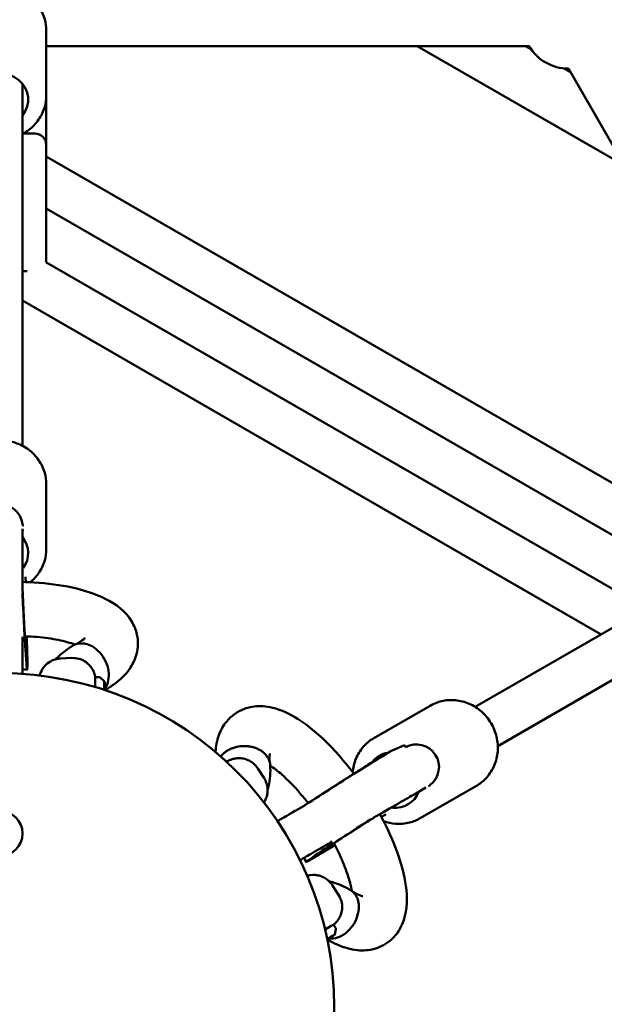
# Model space of a CAD drawing. Units: millimetres. Extents: x 2376 to 36003, y 33435 to 49052.
# Drawn here: x 30805 to 31064, y 40956 to 41392 of the extents above; entities that cross this region are included whole.
import ezdxf

# ---------------------------------------------------------------- set-up
doc = ezdxf.new("R2010")
doc.units = ezdxf.units.MM
doc.layers.add('MD_Visible', color=7, linetype='Continuous', lineweight=50)

# ---------------------------------------------------------------- blocks, each defined once
blk = doc.blocks.new('CustomObjectsInViewport8_0')
at = {"layer": 'MD_Visible'}
for p, q in [((7071.36, 4692.7), (7071.36, 4721.46)), ((7071.36, 4714.61), (7285.27, 4714.61)), ((7327.41, 4661.62), (7235.64, 4714.61)), ((7235.66, 4714.61), (7327.4, 4661.64)), ((7286.22, 4713.13), (7283.65, 4714.61)), ((7303.41, 4703.2), (7300.84, 4704.69)), ((7302.59, 4704.61), (7404.55, 4528.01)), ((7060.86, 4697.93), (7060.86, 4537.45)), ((7071.36, 4692.7), (7071.36, 4670.88)), ((7061.22, 4675.88), (7066.36, 4675.88)), ((7071.36, 4619.88), (7071.36, 4670.88)), ((7071.36, 4665.71), (7367.2, 4494.9)), ((7071.36, 4642.61), (7347.2, 4483.36)), ((7071.26, 4618.87), (7326.69, 4471.4)), ((7062.94, 4614.88), (7060.86, 4614.88)), ((7060.86, 4601.78), (7317.09, 4453.85)), ((7071.36, 4491.67), (7071.36, 4520.43)), ((7060.84, 4502.8), (7060.79, 4502.79)), ((7060.82, 4502.76), (7060.79, 4502.5)), ((7060.86, 4500.66), (7060.86, 4495.75)), ((7060.98, 4500.15), (7060.86, 4499.1)), ((7400.36, 4501.92), (7261.37, 4421.68)), ((7060.37, 4498.83), (7060.37, 4498.83)), ((7060.69, 4497.6), (7060.69, 4497.59)), ((7410.36, 4484.6), (7271.37, 4404.36)), ((7062.27, 4477.05), (7062.22, 4478.97)), ((7062.98, 4444.58), (7062.8, 4453.01)), ((7082.72, 4443.39), (7077.72, 4443.16)), ((7060.9, 4438.37), (7062.9, 4438.19)), ((7093.1, 4434.84), (7094.89, 4434.92)), ((7097.04, 4433.15), (7095.26, 4434.78)), ((7216.48, 4407.88), (7241.39, 4422.26)), ((7229.99, 4404.73), (7224.57, 4402.38)), ((7230.46, 4403.83), (7230.03, 4404.75)), ((7167.83, 4390.16), (7165.14, 4394.37)), ((7239.51, 4385.96), (7235.27, 4383.51)), ((7236.98, 4372.38), (7261.89, 4386.76)), ((7239.49, 4388.35), (7239.48, 4388.35)), ((7241.32, 4387.05), (7241.08, 4386.94)), ((7241.36, 4387.06), (7241.33, 4387.09)), ((7236.78, 4384.59), (7236.77, 4384.58)), ((7237.69, 4385.48), (7237.69, 4385.48)), ((7239.13, 4385.61), (7238.17, 4385.19)), ((7179.61, 4374.47), (7185.56, 4377.91)), ((7219.77, 4372.94), (7221.42, 4373.94)), ((7192.01, 4356.09), (7199.22, 4360.46)), ((7185.59, 4354.79), (7186.44, 4352.96)), ((7200.84, 4338.4), (7198.15, 4342.62)), ((7198.63, 4325.13), (7199.6, 4323.62)), ((7199.14, 4320.88), (7199.66, 4323.24))]:
    blk.add_line(p, q, dxfattribs=at)
at = {"layer": 'MD_Visible', "extrusion": (0, 0, -1)}
blk.add_circle((-7050.86, 4288.59), 148.05, dxfattribs=at)
at = {"layer": 'MD_Visible'}
blk.add_circle((7050.86, 4365.59), 10, dxfattribs=at)
at = {"layer": 'MD_Visible', "extrusion": (0, 0, -1)}
for centre, radius, start, end in [((-7302.59, 4724.61), 20, 270, 330), ((-7066.36, 4670.88), 5, 90, 180), ((-7066.36, 4619.88), 5, 180, 191.5773)]:
    blk.add_arc(centre, radius, start, end, dxfattribs=at)
for centre, major_axis, ratio, start_param, end_param in [((7050.86, 4690.92), (-12.5, 0), 0.93483, 5.639684, 10.068279), ((7050.86, 4501.62), (-10, 0), 0.994372, 0.008484, 3.025184), ((7050.86, 4489.89), (-12.5, 0), 0.93483, 2.487476, 2.487587), ((7050.86, 4489.89), (-12.5, 0), 0.93483, 2.498092, 3.739335), ((7235.35, 4395.11), (-5, 8.66), 0.994372, 0.008484, 3.025184), ((7225.19, 4389.24), (-6.25, 10.83), 0.93483, 5.904136, 6.626082), ((7225.19, 4389.24), (-6.25, 10.83), 0.93483, 2.498092, 3.739335), ((7225.19, 4389.24), (-6.25, 10.83), 0.93483, 2.487476, 2.487587)]:
    blk.add_ellipse(centre, major_axis=major_axis, ratio=ratio, start_param=start_param, end_param=end_param, dxfattribs=at)
at = {"layer": 'MD_Visible'}
for centre, major_axis, ratio, start_param, end_param in [((7061.55, 4467.62), (-1.36, 29.43), 0.017186, 1.412078, 3.270287), ((7059.56, 4467.53), (-1.34, 29.17), 0.017186, 3.069854, 3.139291), ((7093.81, 4418.85), (-0.71, 15.98), 0.021986, 0, 0.753089), ((7199.93, 4386.54), (24.81, 15.89), 0.017186, 0.105462, 2.13195), ((7211.25, 4368.85), (24.81, 15.89), 0.017186, 1.412072, 3.270287), ((7210.18, 4370.53), (24.59, 15.75), 0.017186, 3.069854, 3.139291), ((7185.14, 4316.53), (13.49, 8.6), 0.021986, 0, 0.753089)]:
    blk.add_ellipse(centre, major_axis=major_axis, ratio=ratio, start_param=start_param, end_param=end_param, dxfattribs=at)
for points, knots in [([(7030.36, 4721.46), (7030.36, 4723.51), (7030.71, 4725.57), (7032.04, 4729.47), (7033.04, 4731.32), (7035.6, 4734.64), (7037.16, 4736.1), (7040.7, 4738.52), (7042.68, 4739.45), (7046.87, 4740.69), (7049.08, 4740.99), (7053.49, 4740.9), (7055.69, 4740.52), (7059.85, 4739.1), (7061.81, 4738.07), (7065.28, 4735.47), (7066.8, 4733.91), (7069.2, 4730.41), (7070.11, 4728.48), (7071.13, 4724.84), (7071.36, 4723.15), (7071.36, 4721.46)], [4.712389, 4.712389, 4.712389, 4.712389, 5.022834, 5.022834, 5.335394, 5.335394, 5.653112, 5.653112, 5.976481, 5.976481, 6.303809, 6.303809, 6.632403, 6.632403, 6.959356, 6.959356, 7.281977, 7.281977, 7.598754, 7.598754, 7.853982, 7.853982, 7.853982, 7.853982]), ([(7060.86, 4675.68), (7061.8, 4676.18), (7062.71, 4676.76), (7065.28, 4678.69), (7066.8, 4680.25), (7069.2, 4683.75), (7070.11, 4685.68), (7071.13, 4689.32), (7071.36, 4691.01), (7071.36, 4692.7)], [3.658142, 3.658142, 3.658142, 3.658142, 3.817763, 3.817763, 4.140385, 4.140385, 4.457162, 4.457162, 4.712389, 4.712389, 4.712389, 4.712389]), ([(7030.36, 4520.43), (7030.36, 4522.48), (7030.71, 4524.54), (7032.04, 4528.44), (7033.04, 4530.28), (7035.6, 4533.61), (7037.16, 4535.07), (7040.7, 4537.49), (7042.68, 4538.42), (7046.87, 4539.66), (7049.08, 4539.96), (7053.49, 4539.87), (7055.69, 4539.49), (7059.85, 4538.07), (7061.81, 4537.04), (7065.28, 4534.44), (7066.8, 4532.87), (7069.2, 4529.38), (7070.11, 4527.45), (7071.13, 4523.81), (7071.36, 4522.12), (7071.36, 4520.43)], [4.712389, 4.712389, 4.712389, 4.712389, 5.022834, 5.022834, 5.335394, 5.335394, 5.653112, 5.653112, 5.976481, 5.976481, 6.303809, 6.303809, 6.632403, 6.632403, 6.959356, 6.959356, 7.281977, 7.281977, 7.598754, 7.598754, 7.853982, 7.853982, 7.853982, 7.853982]), ([(7060.82, 4502.76), (7060.83, 4502.82), (7060.85, 4502.81), (7060.92, 4502.61), (7060.96, 4502.42), (7061.01, 4502.08), (7061.02, 4501.96), (7061.03, 4501.84)], [1.9842867, 1.9842867, 1.9842867, 1.9842867, 2.1610672, 2.1610672, 2.3378478, 2.3378478, 2.4095674, 2.4095674, 2.4095674, 2.4095674]), ([(7060.86, 4495.75), (7060.86, 4495.21), (7060.86, 4491.44), (7060.86, 4481.87), (7060.86, 4475.39), (7060.86, 4473.69)], [1.3193, 1.3193, 1.3193, 1.3193, 1.84167, 2.36404, 2.543678, 2.543678, 2.543678, 2.543678]), ([(7064.32, 4476.96), (7065.73, 4478.13), (7066.98, 4479.49), (7069.2, 4482.72), (7070.11, 4484.65), (7071.13, 4488.29), (7071.36, 4489.98), (7071.36, 4491.67)], [3.865972, 3.865972, 3.865972, 3.865972, 4.1403848, 4.1403848, 4.4571617, 4.4571617, 4.712389, 4.712389, 4.712389, 4.712389]), ([(7060.86, 4484.82), (7060.99, 4484.62), (7061.1, 4484.4), (7061.24, 4484.12), (7061.27, 4484.07), (7061.29, 4484.01)], [1.01540825, 1.01540825, 1.01540825, 1.01540825, 1.08849759, 1.08849759, 1.10681758, 1.10681758, 1.10681758, 1.10681758]), ([(7060.86, 4477.09), (7062.57, 4477.05), (7064.26, 4476.98), (7071.92, 4476.51), (7077.7, 4475.74), (7088.35, 4473.4), (7093.28, 4471.79), (7102.25, 4467.27), (7106.42, 4464.13), (7110.24, 4457.88), (7111.09, 4455.88), (7112.18, 4450.94), (7112.09, 4447.91), (7110.73, 4442.67), (7109.57, 4440.36), (7106.37, 4435.89), (7104.19, 4433.82), (7100.43, 4431.04), (7099.02, 4430.13), (7097.53, 4429.28)], [13.987516, 13.987516, 13.987516, 13.987516, 14.505904, 14.505904, 16.372321, 16.372321, 18.326935, 18.326935, 20.506729, 20.506729, 21.380586, 21.380586, 22.544358, 22.544358, 23.597621, 23.597621, 24.880109, 24.880109, 25.568914, 25.568914, 25.568914, 25.568914]), ([(7060.86, 4474.42), (7060.92, 4473.12), (7060.97, 4471.8), (7061.06, 4469.73), (7061.1, 4469), (7061.16, 4467.52), (7061.2, 4466.78), (7061.27, 4465.3), (7061.3, 4464.56), (7061.37, 4463.1), (7061.41, 4462.38), (7061.48, 4460.95), (7061.52, 4460.24), (7061.59, 4458.83), (7061.63, 4458.13), (7061.7, 4456.75), (7061.73, 4456.07), (7061.81, 4454.75), (7061.84, 4454.11), (7061.91, 4452.85), (7061.95, 4452.24), (7062.02, 4451.05), (7062.05, 4450.47), (7062.12, 4449.34), (7062.15, 4448.8), (7062.22, 4447.75), (7062.25, 4447.26), (7062.31, 4446.32), (7062.34, 4445.88), (7062.4, 4445.04), (7062.43, 4444.64), (7062.48, 4443.9), (7062.51, 4443.55), (7062.56, 4442.91), (7062.58, 4442.62), (7062.64, 4441.91), (7062.68, 4441.54), (7062.72, 4441.15), (7062.73, 4441.04), (7062.73, 4441.04)], [2.531291, 2.531291, 2.531291, 2.531291, 2.675968, 2.675968, 2.754922, 2.754922, 2.834898, 2.834898, 2.914876, 2.914876, 2.993837, 2.993837, 3.072718, 3.072718, 3.152637, 3.152637, 3.232577, 3.232577, 3.31151, 3.31151, 3.389914, 3.389914, 3.469382, 3.469382, 3.548902, 3.548902, 3.62744, 3.62744, 3.703996, 3.703996, 3.781695, 3.781695, 3.859548, 3.859548, 3.936453, 3.936453, 4.071149, 4.071149, 4.162591, 4.162591, 4.162591, 4.162591]), ([(7060.86, 4452.72), (7060.86, 4451.67), (7060.86, 4446.35), (7060.86, 4440.58), (7060.86, 4437.92), (7060.86, 4437.58), (7060.86, 4437.58)], [3.285676, 3.285676, 3.285676, 3.285676, 3.40878, 3.931151, 4.192336, 4.354971, 4.354971, 4.354971, 4.354971]), ([(7084.14, 4449.33), (7083.1, 4449.71), (7081.93, 4450.09), (7078.21, 4451.11), (7075.36, 4451.7), (7069.07, 4452.59), (7065.53, 4452.91), (7061.9, 4453.05)], [6.141442, 6.141442, 6.141442, 6.141442, 6.715742, 6.715742, 7.794391, 7.794391, 8.920679, 8.920679, 8.920679, 8.920679]), ([(7083.87, 4449.19), (7085.72, 4450.09), (7087.12, 4451.01), (7088.38, 4452.04), (7088.62, 4452.32), (7088.62, 4452.32)], [0.004133, 0.004133, 0.004133, 0.004133, 1.056308, 1.056308, 1.756822, 1.756822, 1.756822, 1.756822]), ([(7075.51, 4442.82), (7075.57, 4442.87), (7075.62, 4442.93), (7077.87, 4445.28), (7080.47, 4447.22), (7083.36, 4448.92)], [2.140739, 2.140739, 2.140739, 2.140739, 2.175125, 2.175125, 3.538354, 3.538354, 3.538354, 3.538354]), ([(7083.36, 4448.92), (7083.39, 4448.94), (7083.42, 4448.95), (7083.94, 4449.25), (7084.46, 4449.47), (7085.05, 4449.63), (7085.08, 4449.64), (7085.71, 4449.8), (7086.32, 4449.88), (7087.26, 4449.88), (7087.56, 4449.87), (7088.15, 4449.8), (7088.43, 4449.76), (7088.71, 4449.7)], [82.686485, 82.686485, 82.686485, 82.686485, 82.807907, 82.807907, 85.08344, 85.08344, 85.224734, 85.224734, 87.622857, 87.622857, 88.783383, 88.783383, 89.820485, 89.820485, 89.820485, 89.820485]), ([(7088.71, 4449.7), (7089.69, 4449.49), (7090.68, 4449.11), (7092.87, 4447.89), (7094.03, 4446.96), (7096.08, 4444.7), (7096.94, 4443.4), (7098.27, 4440.59), (7098.72, 4439.12), (7099.14, 4436.2), (7099.11, 4434.78), (7098.58, 4432.22), (7098.12, 4431.1), (7097.47, 4430.16)], [89.820485, 89.820485, 89.820485, 89.820485, 93.469043, 93.469043, 98.147559, 98.147559, 102.81179, 102.81179, 107.454896, 107.454896, 112.077222, 112.077222, 116.457083, 116.457083, 116.457083, 116.457083]), ([(7062.96, 4438.44), (7062.99, 4438.84), (7063, 4439.11), (7063.02, 4439.71), (7063.03, 4440.03), (7063.03, 4440.72), (7063.03, 4441.09), (7063.03, 4441.9), (7063.02, 4442.33), (7063.01, 4443.28), (7063, 4443.78), (7062.99, 4444.41), (7062.98, 4444.5), (7062.98, 4444.58)], [4.4781226, 4.4781226, 4.4781226, 4.4781226, 4.5610539, 4.5610539, 4.6594071, 4.6594071, 4.7577602, 4.7577602, 4.8561134, 4.8561134, 4.9544665, 4.9544665, 4.9698883, 4.9698883, 4.9698883, 4.9698883]), ([(7068.45, 4435.59), (7068.56, 4436.05), (7068.66, 4436.63), (7069.58, 4438.35), (7069.9, 4438.88), (7070.78, 4439.95), (7071.21, 4440.4), (7072.61, 4441.56), (7073.77, 4442.3), (7076.04, 4442.98), (7076.88, 4443.13), (7077.72, 4443.16)], [5.00258744, 5.00258744, 5.00258744, 5.00258744, 5.03858359, 5.03858359, 5.05104778, 5.05104778, 5.05879478, 5.05879478, 5.06981594, 5.06981594, 5.07538582, 5.07538582, 5.07538582, 5.07538582]), ([(7082.72, 4443.39), (7083.78, 4443.43), (7084.85, 4443.3), (7086.82, 4442.76), (7087.68, 4442.35), (7089.28, 4441.37), (7089.91, 4440.81), (7091.11, 4439.56), (7091.49, 4438.96), (7092.26, 4437.67), (7092.43, 4437.19), (7092.75, 4436.32), (7092.83, 4436.02), (7092.96, 4435.5), (7093, 4435.3), (7093.05, 4435.02), (7093.07, 4434.92), (7093.09, 4434.82)], [5.0753858, 5.0753858, 5.0753858, 5.0753858, 5.0824252, 5.0824252, 5.0901846, 5.0901846, 5.1003966, 5.1003966, 5.1163468, 5.1163468, 5.1443896, 5.1443896, 5.180918, 5.180918, 5.2225375, 5.2225375, 5.2522728, 5.2522728, 5.2522728, 5.2522728]), ([(7060.86, 4437.58), (7060.86, 4437.58), (7060.86, 4437.58), (7060.86, 4437.58), (7060.86, 4437.58), (7060.86, 4437.58), (7060.86, 4437.58), (7060.86, 4437.58), (7060.86, 4437.57), (7060.86, 4437.51), (7060.86, 4437.46), (7060.86, 4437.34), (7060.86, 4437.27), (7060.85, 4437.11), (7060.85, 4437.02), (7060.83, 4436.72), (7060.81, 4436.52), (7060.78, 4436.31)], [0, 0, 0, 0, 0.000062, 0.000062, 0.0001241, 0.0001241, 0.0002482, 0.0002482, 0.0017017, 0.0017017, 0.0172061, 0.0172061, 0.0378792, 0.0378792, 0.0654445, 0.0654445, 0.127555, 0.127555, 0.127555, 0.127555]), ([(7095.26, 4434.78), (7095.25, 4434.79), (7095.23, 4434.8), (7095.2, 4434.83), (7095.18, 4434.84), (7095.13, 4434.87), (7095.11, 4434.88), (7095.05, 4434.9), (7095.02, 4434.9), (7094.96, 4434.91), (7094.93, 4434.92), (7094.89, 4434.92)], [1.18580638, 1.18580638, 1.18580638, 1.18580638, 1.190205, 1.190205, 1.19460363, 1.19460363, 1.19900225, 1.19900225, 1.20340087, 1.20340087, 1.20779949, 1.20779949, 1.20779949, 1.20779949]), ([(7097.15, 4433), (7097.15, 4433.01), (7097.14, 4433.02), (7097.13, 4433.03), (7097.13, 4433.04), (7097.12, 4433.06), (7097.11, 4433.07), (7097.09, 4433.09), (7097.09, 4433.1), (7097.07, 4433.13), (7097.05, 4433.14), (7097.04, 4433.15)], [1.16115142, 1.16115142, 1.16115142, 1.16115142, 1.16608241, 1.16608241, 1.1710134, 1.1710134, 1.1759444, 1.1759444, 1.18087539, 1.18087539, 1.18580638, 1.18580638, 1.18580638, 1.18580638]), ([(7097.55, 4429.09), (7097.53, 4429.32), (7097.52, 4429.54), (7097.5, 4429.75), (7097.48, 4430.01), (7097.46, 4430.25), (7097.44, 4430.47), (7097.43, 4430.64), (7097.42, 4430.82), (7097.4, 4430.98), (7097.39, 4431.15), (7097.37, 4431.31), (7097.36, 4431.46), (7097.34, 4431.62), (7097.33, 4431.76), (7097.32, 4431.88), (7097.3, 4432.01), (7097.29, 4432.13), (7097.28, 4432.23), (7097.27, 4432.3), (7097.26, 4432.37), (7097.26, 4432.44), (7097.25, 4432.51), (7097.24, 4432.57), (7097.23, 4432.63), (7097.22, 4432.68), (7097.21, 4432.73), (7097.21, 4432.78), (7097.2, 4432.82), (7097.19, 4432.86), (7097.19, 4432.89), (7097.18, 4432.93), (7097.17, 4432.96), (7097.16, 4432.98), (7097.15, 4433), (7097.15, 4433.01), (7097.14, 4433.02), (7097.13, 4433.02), (7097.13, 4433.02), (7097.12, 4433.01), (7097.11, 4432.99), (7097.11, 4432.97), (7097.1, 4432.94), (7097.1, 4432.9), (7097.09, 4432.86), (7097.09, 4432.81), (7097.08, 4432.76), (7097.08, 4432.7), (7097.08, 4432.64), (7097.07, 4432.57), (7097.07, 4432.49), (7097.07, 4432.41), (7097.07, 4432.33), (7097.06, 4432.24), (7097.06, 4432.14)], [66.859396, 66.859396, 66.859396, 66.859396, 67.764333, 67.764333, 67.764333, 68.901028, 68.901028, 68.901028, 69.800767, 69.800767, 69.800767, 70.700506, 70.700506, 70.700506, 71.600246, 71.600246, 71.600246, 72.499985, 72.499985, 72.499985, 73.157638, 73.157638, 73.157638, 73.81529, 73.81529, 73.81529, 74.472943, 74.472943, 74.472943, 75.130596, 75.130596, 75.130596, 75.946019, 75.946019, 75.946019, 76.761442, 76.761442, 76.761442, 77.576866, 77.576866, 77.576866, 78.392289, 78.392289, 78.392289, 79.207712, 79.207712, 79.207712, 80.023136, 80.023136, 80.023136, 80.838559, 80.838559, 80.838559, 81.653982, 81.653982, 81.653982, 81.653982]), ([(7097.06, 4432.14), (7097.06, 4432.05), (7097.06, 4431.94), (7097.06, 4431.83), (7097.06, 4431.71), (7097.06, 4431.59), (7097.06, 4431.46), (7097.06, 4431.32), (7097.06, 4431.18), (7097.06, 4431.03), (7097.06, 4430.88), (7097.07, 4430.72), (7097.07, 4430.55), (7097.07, 4430.38), (7097.07, 4430.21), (7097.08, 4430.03), (7097.08, 4429.84), (7097.08, 4429.66), (7097.09, 4429.46), (7097.09, 4429.39), (7097.09, 4429.31), (7097.09, 4429.24)], [81.653982, 81.653982, 81.653982, 81.653982, 82.469406, 82.469406, 82.469406, 83.284829, 83.284829, 83.284829, 84.100253, 84.100253, 84.100253, 84.915676, 84.915676, 84.915676, 85.731099, 85.731099, 85.731099, 86.546523, 86.546523, 86.546523, 86.860018, 86.860018, 86.860018, 86.860018]), ([(7146.34, 4401.74), (7146.51, 4404.31), (7146.98, 4406.82), (7148.63, 4411.37), (7149.77, 4413.47), (7153.25, 4417.69), (7155.98, 4419.66), (7161.26, 4421.68), (7163.83, 4422.08), (7169.13, 4421.99), (7171.88, 4421.4), (7178.31, 4419.14), (7181.96, 4417.09), (7190.35, 4411.1), (7195.19, 4406.64), (7202.47, 4398.6), (7205.08, 4395.42), (7207.58, 4392.09)], [1.111098, 1.111098, 1.111098, 1.111098, 2.199059, 2.199059, 3.16929, 3.16929, 4.439049, 4.439049, 5.476098, 5.476098, 6.673995, 6.673995, 8.377473, 8.377473, 10.598382, 10.598382, 11.85528, 11.85528, 11.85528, 11.85528]), ([(7241.39, 4422.26), (7243.17, 4423.29), (7245.12, 4424.02), (7249.16, 4424.81), (7251.26, 4424.87), (7255.42, 4424.32), (7257.47, 4423.7), (7261.33, 4421.84), (7263.13, 4420.59), (7266.3, 4417.58), (7267.66, 4415.82), (7269.79, 4411.96), (7270.56, 4409.86), (7271.41, 4405.55), (7271.5, 4403.33), (7270.98, 4399.02), (7270.38, 4396.93), (7268.56, 4393.1), (7267.34, 4391.35), (7264.7, 4388.65), (7263.35, 4387.6), (7261.89, 4386.76)], [4.712389, 4.712389, 4.712389, 4.712389, 5.022834, 5.022834, 5.335394, 5.335394, 5.653112, 5.653112, 5.976481, 5.976481, 6.303809, 6.303809, 6.632403, 6.632403, 6.959356, 6.959356, 7.281977, 7.281977, 7.598754, 7.598754, 7.853982, 7.853982, 7.853982, 7.853982]), ([(7216.48, 4407.88), (7214.7, 4406.86), (7213.1, 4405.53), (7210.39, 4402.42), (7209.29, 4400.63), (7207.72, 4396.83), (7207.23, 4394.83), (7207.06, 4392.79)], [1.5707963, 1.5707963, 1.5707963, 1.5707963, 1.8812416, 1.8812416, 2.1938011, 2.1938011, 2.5000433, 2.5000433, 2.5000433, 2.5000433]), ([(7167.99, 4401.13), (7167.99, 4401.13), (7167.98, 4401.14), (7167.81, 4401.31), (7167.64, 4401.46), (7167.24, 4401.78), (7167.07, 4401.91), (7166.73, 4402.15), (7166.59, 4402.24), (7166.25, 4402.46), (7166.06, 4402.57), (7165.75, 4402.75), (7165.63, 4402.81), (7164.84, 4403.21), (7163.85, 4403.64), (7162.24, 4404.02), (7161.93, 4404.09), (7161.44, 4404.17), (7161.27, 4404.19), (7160.92, 4404.24), (7160.74, 4404.26), (7160.37, 4404.29), (7160.18, 4404.31), (7159.8, 4404.33), (7159.61, 4404.34), (7159.24, 4404.34), (7159.06, 4404.34), (7158.7, 4404.34), (7158.52, 4404.33), (7158.02, 4404.31), (7157.69, 4404.28), (7156.24, 4404.11), (7155.14, 4403.86), (7153.97, 4403.45), (7153.84, 4403.4), (7153.48, 4403.26), (7153.25, 4403.17), (7152.85, 4402.99), (7152.69, 4402.92), (7152.4, 4402.77), (7152.28, 4402.71), (7151.98, 4402.56), (7151.81, 4402.46), (7151.48, 4402.26), (7151.32, 4402.16), (7151.16, 4402.06)], [-0.002973, -0.002973, -0.002973, -0.002973, 0, 0, 0.079366, 0.079366, 0.171997, 0.171997, 0.238162, 0.238162, 0.330069, 0.330069, 0.382157, 0.382157, 0.684604, 0.684604, 0.757177, 0.757177, 0.795431, 0.795431, 0.835242, 0.835242, 0.877444, 0.877444, 0.919158, 0.919158, 0.959062, 0.959062, 0.997399, 0.997399, 1.070206, 1.070206, 1.316031, 1.316031, 1.347547, 1.347547, 1.402964, 1.402964, 1.44429, 1.44429, 1.47499, 1.47499, 1.520358, 1.520358, 1.564469, 1.564469, 1.564469, 1.564469]), ([(7151.16, 4402.06), (7151, 4401.96), (7150.85, 4401.85), (7150.54, 4401.63), (7150.38, 4401.52), (7150.13, 4401.32), (7150.03, 4401.24), (7149.8, 4401.04), (7149.67, 4400.93), (7149.38, 4400.66), (7149.22, 4400.5), (7148.98, 4400.24), (7148.89, 4400.15), (7148.74, 4399.97), (7148.66, 4399.89), (7148.59, 4399.8)], [0.000001, 0.000001, 0.000001, 0.000001, 0.0602372, 0.0602372, 0.122188, 0.122188, 0.1641107, 0.1641107, 0.2205432, 0.2205432, 0.2962171, 0.2962171, 0.3392542, 0.3392542, 0.3779873, 0.3779873, 0.3779873, 0.3779873]), ([(7165.14, 4394.37), (7164.57, 4395.27), (7163.84, 4396.07), (7162.27, 4397.37), (7161.44, 4397.84), (7159.72, 4398.59), (7158.9, 4398.78), (7157.18, 4399.04), (7156.48, 4399.01), (7154.98, 4398.9), (7154.49, 4398.76), (7153.59, 4398.52), (7153.3, 4398.41), (7152.8, 4398.22), (7152.62, 4398.14), (7152.21, 4397.96), (7152.03, 4397.87), (7151.62, 4397.67), (7151.42, 4397.56), (7151.21, 4397.44)], [1.2077995, 1.2077995, 1.2077995, 1.2077995, 1.2148388, 1.2148388, 1.2225982, 1.2225982, 1.2328102, 1.2328102, 1.2487605, 1.2487605, 1.2768033, 1.2768033, 1.3133317, 1.3133317, 1.3549512, 1.3549512, 1.4233038, 1.4233038, 1.5265416, 1.5265416, 1.5265416, 1.5265416]), ([(7170.56, 4395.83), (7170.55, 4395.95), (7170.55, 4396.07), (7170.5, 4396.5), (7170.45, 4396.81), (7170.31, 4397.4), (7170.22, 4397.69), (7170.02, 4398.24), (7169.9, 4398.52), (7169.61, 4399.08), (7169.45, 4399.36), (7169.08, 4399.91), (7168.88, 4400.17), (7168.45, 4400.67), (7168.22, 4400.91), (7167.99, 4401.13)], [10.687127, 10.687127, 10.687127, 10.687127, 11.108064, 11.108064, 12.219611, 12.219611, 13.331157, 13.331157, 14.443568, 14.443568, 15.555979, 15.555979, 16.66839, 16.66839, 17.780802, 17.780802, 17.780802, 17.780802]), ([(7170.41, 4401.05), (7170.41, 4401.05), (7170.3, 4400.61), (7170.25, 4399), (7170.3, 4397.85), (7170.5, 4396.47)], [18.320742, 18.320742, 18.320742, 18.320742, 19.102976, 19.102976, 19.879844, 19.879844, 19.879844, 19.879844]), ([(7224.5, 4402.35), (7224.13, 4402.18), (7223.89, 4402.05), (7222.8, 4401.47), (7221.94, 4400.97), (7219.31, 4399.4), (7217.46, 4398.27), (7213.3, 4395.69), (7211.04, 4394.27), (7206.24, 4391.25), (7203.71, 4389.64), (7198.6, 4386.37), (7196.03, 4384.72), (7191.1, 4381.53), (7188.74, 4380), (7186.25, 4378.36), (7185.9, 4378.13), (7185.55, 4377.9)], [1.33653, 1.33653, 1.33653, 1.33653, 1.419461, 1.419461, 1.707882, 1.707882, 2.064145, 2.064145, 2.391093, 2.391093, 2.714086, 2.714086, 3.036184, 3.036184, 3.358629, 3.358629, 3.412704, 3.412704, 3.412704, 3.412704]), ([(7169.4, 4384.99), (7169.54, 4385.45), (7169.67, 4385.92), (7170.17, 4387.97), (7170.4, 4389.54), (7170.64, 4392.68), (7170.64, 4394.25), (7170.56, 4395.83)], [3.4525712, 3.4525712, 3.4525712, 3.4525712, 3.4863848, 3.4863848, 3.6013155, 3.6013155, 3.7162462, 3.7162462, 3.7162462, 3.7162462]), ([(7187.33, 4379.07), (7186.14, 4380.61), (7184.93, 4382.09), (7181.04, 4386.62), (7178.28, 4389.44), (7173.89, 4393.31), (7172.11, 4394.69), (7170.57, 4395.71)], [11.054761, 11.054761, 11.054761, 11.054761, 11.650681, 11.650681, 12.979654, 12.979654, 13.944614, 13.944614, 13.944614, 13.944614]), ([(7167.82, 4379.37), (7167.97, 4379.61), (7168.14, 4379.9), (7168.56, 4380.73), (7168.81, 4381.3), (7169.18, 4382.63), (7169.31, 4383.24), (7169.45, 4385.05), (7169.39, 4386.43), (7168.64, 4388.67), (7168.28, 4389.44), (7167.83, 4390.16)], [7.44357319, 7.44357319, 7.44357319, 7.44357319, 7.45418257, 7.45418257, 7.46664676, 7.46664676, 7.47439376, 7.47439376, 7.48541492, 7.48541492, 7.4909848, 7.4909848, 7.4909848, 7.4909848]), ([(7241.32, 4387.05), (7241.37, 4387.07), (7241.38, 4387.05), (7241.24, 4386.89), (7241.09, 4386.76), (7240.82, 4386.55), (7240.73, 4386.48), (7240.62, 4386.41)], [1.9842867, 1.9842867, 1.9842867, 1.9842867, 2.1610672, 2.1610672, 2.3378478, 2.3378478, 2.4095674, 2.4095674, 2.4095674, 2.4095674]), ([(7235.27, 4383.51), (7234.8, 4383.24), (7231.53, 4381.35), (7223.25, 4376.57), (7217.63, 4373.33), (7216.16, 4372.48)], [1.3193, 1.3193, 1.3193, 1.3193, 1.84167, 2.36404, 2.543667, 2.543667, 2.543667, 2.543667]), ([(7174.91, 4371.76), (7174.97, 4371.8), (7174.97, 4371.8), (7175.44, 4372.07), (7176.22, 4372.52), (7178.55, 4373.86), (7180.11, 4374.76), (7183.2, 4376.54), (7184.59, 4377.35), (7186.09, 4378.22)], [0, 0, 0, 0, 0.367007, 0.367007, 1.301923, 1.301923, 2.2254, 2.2254, 2.847784, 2.847784, 2.847784, 2.847784]), ([(7225.8, 4378.05), (7225.68, 4377.84), (7225.56, 4377.63), (7225.39, 4377.37), (7225.35, 4377.32), (7225.31, 4377.27)], [1.01540825, 1.01540825, 1.01540825, 1.01540825, 1.08849759, 1.08849759, 1.10681758, 1.10681758, 1.10681758, 1.10681758]), ([(7216.79, 4372.85), (7215.7, 4372.15), (7214.58, 4371.44), (7212.83, 4370.33), (7212.22, 4369.93), (7210.97, 4369.14), (7210.35, 4368.73), (7209.1, 4367.93), (7208.47, 4367.53), (7207.24, 4366.74), (7206.64, 4366.35), (7205.43, 4365.57), (7204.84, 4365.19), (7203.65, 4364.42), (7203.07, 4364.04), (7201.91, 4363.29), (7201.34, 4362.91), (7200.23, 4362.19), (7199.69, 4361.84), (7198.64, 4361.15), (7198.13, 4360.82), (7197.13, 4360.16), (7196.64, 4359.84), (7195.7, 4359.22), (7195.25, 4358.91), (7194.38, 4358.34), (7193.96, 4358.06), (7193.19, 4357.54), (7192.82, 4357.3), (7192.12, 4356.82), (7191.79, 4356.6), (7191.17, 4356.18), (7190.88, 4355.98), (7190.35, 4355.62), (7190.11, 4355.46), (7189.53, 4355.05), (7189.23, 4354.83), (7188.91, 4354.6), (7188.82, 4354.53), (7188.82, 4354.53)], [2.531291, 2.531291, 2.531291, 2.531291, 2.675968, 2.675968, 2.754922, 2.754922, 2.834898, 2.834898, 2.914876, 2.914876, 2.993837, 2.993837, 3.072718, 3.072718, 3.152637, 3.152637, 3.232577, 3.232577, 3.31151, 3.31151, 3.389914, 3.389914, 3.469382, 3.469382, 3.548902, 3.548902, 3.62744, 3.62744, 3.703996, 3.703996, 3.781695, 3.781695, 3.859548, 3.859548, 3.936453, 3.936453, 4.071149, 4.071149, 4.162591, 4.162591, 4.162591, 4.162591]), ([(7219.1, 4374.18), (7219.92, 4372.68), (7220.71, 4371.18), (7224.13, 4364.32), (7226.36, 4358.92), (7229.66, 4348.53), (7230.72, 4343.46), (7231.29, 4333.43), (7230.65, 4328.25), (7227.16, 4321.81), (7225.85, 4320.08), (7222.12, 4316.67), (7219.45, 4315.22), (7214.23, 4313.79), (7211.65, 4313.63), (7206.18, 4314.17), (7203.3, 4315.02), (7199.01, 4316.89), (7197.52, 4317.65), (7196.04, 4318.52)], [13.987516, 13.987516, 13.987516, 13.987516, 14.505904, 14.505904, 16.372321, 16.372321, 18.326935, 18.326935, 20.506729, 20.506729, 21.380586, 21.380586, 22.544358, 22.544358, 23.597621, 23.597621, 24.880109, 24.880109, 25.568914, 25.568914, 25.568914, 25.568914]), ([(7220.72, 4371.12), (7222.44, 4370.48), (7224.24, 4370.08), (7228.15, 4369.77), (7230.27, 4369.95), (7233.94, 4370.89), (7235.52, 4371.53), (7236.98, 4372.38)], [3.865972, 3.865972, 3.865972, 3.865972, 4.1403848, 4.1403848, 4.4571617, 4.4571617, 4.712389, 4.712389, 4.712389, 4.712389]), ([(7198, 4362), (7197.09, 4361.47), (7192.49, 4358.81), (7187.49, 4355.93), (7185.18, 4354.59), (7184.89, 4354.43), (7184.89, 4354.43)], [3.285695, 3.285695, 3.285695, 3.285695, 3.40878, 3.931151, 4.192336, 4.35497, 4.35497, 4.35497, 4.35497]), ([(7206.7, 4340.14), (7206.52, 4341.23), (7206.26, 4342.44), (7205.28, 4346.16), (7204.36, 4348.92), (7201.99, 4354.82), (7200.5, 4358.04), (7198.8, 4361.26)], [6.141442, 6.141442, 6.141442, 6.141442, 6.715742, 6.715742, 7.794391, 7.794391, 8.920679, 8.920679, 8.920679, 8.920679]), ([(7186.68, 4353.04), (7187.04, 4353.21), (7187.28, 4353.34), (7187.82, 4353.62), (7188.09, 4353.77), (7188.69, 4354.12), (7189.01, 4354.3), (7189.71, 4354.71), (7190.08, 4354.93), (7190.89, 4355.41), (7191.33, 4355.68), (7191.87, 4356), (7191.94, 4356.05), (7192.01, 4356.09)], [4.4781226, 4.4781226, 4.4781226, 4.4781226, 4.5610539, 4.5610539, 4.6594071, 4.6594071, 4.7577602, 4.7577602, 4.8561134, 4.8561134, 4.9544665, 4.9544665, 4.9698883, 4.9698883, 4.9698883, 4.9698883]), ([(7184.89, 4354.43), (7184.89, 4354.43), (7184.89, 4354.43), (7184.88, 4354.42), (7184.88, 4354.42), (7184.83, 4354.39), (7184.79, 4354.37), (7184.68, 4354.31), (7184.62, 4354.28), (7184.48, 4354.2), (7184.4, 4354.16), (7184.13, 4354.03), (7183.94, 4353.94), (7183.75, 4353.86)], [0, 0, 0, 0, 0.0002482, 0.0002482, 0.0017017, 0.0017017, 0.0172061, 0.0172061, 0.0378792, 0.0378792, 0.0654445, 0.0654445, 0.1275472, 0.1275472, 0.1275472, 0.1275472]), ([(7186.96, 4346.86), (7187.41, 4346.99), (7187.97, 4347.2), (7189.91, 4347.25), (7190.54, 4347.25), (7191.9, 4347.02), (7192.51, 4346.87), (7194.21, 4346.24), (7195.43, 4345.6), (7197.15, 4343.98), (7197.7, 4343.33), (7198.15, 4342.62)], [5.00258744, 5.00258744, 5.00258744, 5.00258744, 5.03858359, 5.03858359, 5.05104778, 5.05104778, 5.05879478, 5.05879478, 5.06981594, 5.06981594, 5.07538582, 5.07538582, 5.07538582, 5.07538582]), ([(7196.75, 4344.36), (7196.82, 4344.34), (7196.9, 4344.32), (7200.07, 4343.54), (7203.04, 4342.26), (7205.96, 4340.61)], [2.140739, 2.140739, 2.140739, 2.140739, 2.175125, 2.175125, 3.538354, 3.538354, 3.538354, 3.538354]), ([(7200.84, 4338.4), (7201.42, 4337.5), (7201.83, 4336.51), (7202.35, 4334.54), (7202.43, 4333.58), (7202.38, 4331.71), (7202.21, 4330.88), (7201.72, 4329.22), (7201.4, 4328.59), (7200.66, 4327.28), (7200.33, 4326.89), (7199.74, 4326.18), (7199.52, 4325.96), (7199.13, 4325.59), (7198.99, 4325.46), (7198.77, 4325.27), (7198.69, 4325.2), (7198.61, 4325.14)], [5.0753858, 5.0753858, 5.0753858, 5.0753858, 5.0824252, 5.0824252, 5.0901846, 5.0901846, 5.1003966, 5.1003966, 5.1163468, 5.1163468, 5.1443896, 5.1443896, 5.180918, 5.180918, 5.2225375, 5.2225375, 5.2522728, 5.2522728, 5.2522728, 5.2522728]), ([(7205.96, 4340.61), (7205.99, 4340.6), (7206.02, 4340.58), (7206.53, 4340.28), (7206.99, 4339.93), (7207.42, 4339.5), (7207.45, 4339.48), (7207.9, 4339.02), (7208.27, 4338.53), (7208.74, 4337.72), (7208.88, 4337.44), (7209.12, 4336.9), (7209.22, 4336.64), (7209.31, 4336.37)], [82.686485, 82.686485, 82.686485, 82.686485, 82.807907, 82.807907, 85.08344, 85.08344, 85.224734, 85.224734, 87.622857, 87.622857, 88.783383, 88.783383, 89.820485, 89.820485, 89.820485, 89.820485]), ([(7206.45, 4340.31), (7208.15, 4339.16), (7209.65, 4338.4), (7211.17, 4337.82), (7211.53, 4337.76), (7211.53, 4337.76)], [0.004133, 0.004133, 0.004133, 0.004133, 1.056308, 1.056308, 1.756822, 1.756822, 1.756822, 1.756822]), ([(7209.31, 4336.37), (7209.62, 4335.41), (7209.79, 4334.37), (7209.82, 4331.86), (7209.59, 4330.39), (7208.66, 4327.49), (7207.97, 4326.08), (7206.2, 4323.54), (7205.15, 4322.41), (7202.83, 4320.59), (7201.58, 4319.9), (7199.11, 4319.08), (7197.91, 4318.92), (7196.77, 4319.01)], [89.820485, 89.820485, 89.820485, 89.820485, 93.469043, 93.469043, 98.147559, 98.147559, 102.81179, 102.81179, 107.454896, 107.454896, 112.077222, 112.077222, 116.457083, 116.457083, 116.457083, 116.457083]), ([(7195.88, 4318.41), (7196.07, 4318.54), (7196.25, 4318.66), (7196.42, 4318.78), (7196.64, 4318.93), (7196.84, 4319.06), (7197.02, 4319.19), (7197.16, 4319.29), (7197.31, 4319.39), (7197.45, 4319.48), (7197.58, 4319.58), (7197.72, 4319.67), (7197.84, 4319.76), (7197.96, 4319.85), (7198.08, 4319.93), (7198.18, 4320.01), (7198.29, 4320.08), (7198.38, 4320.15), (7198.46, 4320.21), (7198.52, 4320.25), (7198.58, 4320.29), (7198.63, 4320.34), (7198.69, 4320.38), (7198.74, 4320.42), (7198.78, 4320.45), (7198.83, 4320.49), (7198.87, 4320.52), (7198.9, 4320.55), (7198.94, 4320.58), (7198.96, 4320.6), (7198.99, 4320.62), (7199.02, 4320.65), (7199.04, 4320.67), (7199.05, 4320.69), (7199.07, 4320.7), (7199.08, 4320.72), (7199.08, 4320.73), (7199.08, 4320.73), (7199.07, 4320.74), (7199.06, 4320.74), (7199.04, 4320.74), (7199.02, 4320.73), (7198.99, 4320.72), (7198.96, 4320.71), (7198.92, 4320.69), (7198.87, 4320.67), (7198.83, 4320.65), (7198.77, 4320.62), (7198.71, 4320.59), (7198.65, 4320.56), (7198.59, 4320.52), (7198.51, 4320.48), (7198.44, 4320.44), (7198.36, 4320.4), (7198.28, 4320.35)], [66.859396, 66.859396, 66.859396, 66.859396, 67.764333, 67.764333, 67.764333, 68.901028, 68.901028, 68.901028, 69.800767, 69.800767, 69.800767, 70.700506, 70.700506, 70.700506, 71.600246, 71.600246, 71.600246, 72.499985, 72.499985, 72.499985, 73.157638, 73.157638, 73.157638, 73.81529, 73.81529, 73.81529, 74.472943, 74.472943, 74.472943, 75.130596, 75.130596, 75.130596, 75.946019, 75.946019, 75.946019, 76.761442, 76.761442, 76.761442, 77.576866, 77.576866, 77.576866, 78.392289, 78.392289, 78.392289, 79.207712, 79.207712, 79.207712, 80.023136, 80.023136, 80.023136, 80.838559, 80.838559, 80.838559, 81.653982, 81.653982, 81.653982, 81.653982]), ([(7199.07, 4320.71), (7199.07, 4320.72), (7199.08, 4320.72), (7199.09, 4320.74), (7199.09, 4320.75), (7199.1, 4320.77), (7199.11, 4320.78), (7199.12, 4320.8), (7199.12, 4320.81), (7199.13, 4320.84), (7199.14, 4320.86), (7199.14, 4320.88)], [1.16115142, 1.16115142, 1.16115142, 1.16115142, 1.16608241, 1.16608241, 1.1710134, 1.1710134, 1.1759444, 1.1759444, 1.18087539, 1.18087539, 1.18580638, 1.18580638, 1.18580638, 1.18580638]), ([(7199.66, 4323.24), (7199.67, 4323.25), (7199.67, 4323.27), (7199.67, 4323.31), (7199.68, 4323.34), (7199.67, 4323.39), (7199.67, 4323.41), (7199.66, 4323.47), (7199.65, 4323.5), (7199.63, 4323.56), (7199.61, 4323.59), (7199.6, 4323.62)], [1.18580638, 1.18580638, 1.18580638, 1.18580638, 1.190205, 1.190205, 1.19460363, 1.19460363, 1.19900225, 1.19900225, 1.20340087, 1.20340087, 1.20779949, 1.20779949, 1.20779949, 1.20779949]), ([(7198.28, 4320.35), (7198.2, 4320.31), (7198.11, 4320.26), (7198.01, 4320.2), (7197.91, 4320.14), (7197.8, 4320.08), (7197.68, 4320.01), (7197.57, 4319.95), (7197.45, 4319.88), (7197.32, 4319.8), (7197.19, 4319.72), (7197.05, 4319.64), (7196.9, 4319.55), (7196.76, 4319.47), (7196.61, 4319.38), (7196.45, 4319.28), (7196.3, 4319.19), (7196.14, 4319.09), (7195.97, 4318.99), (7195.91, 4318.95), (7195.84, 4318.92), (7195.78, 4318.88)], [81.653982, 81.653982, 81.653982, 81.653982, 82.469406, 82.469406, 82.469406, 83.284829, 83.284829, 83.284829, 84.100253, 84.100253, 84.100253, 84.915676, 84.915676, 84.915676, 85.731099, 85.731099, 85.731099, 86.546523, 86.546523, 86.546523, 86.860018, 86.860018, 86.860018, 86.860018])]:
    blk.add_open_spline(points, degree=3, knots=knots, dxfattribs=at)
for points in [[(7062.21, 4479.37), (7062.22, 4479.23), (7062.22, 4479.1), (7062.22, 4478.97)], [(7230.03, 4404.74), (7230.03, 4404.75), (7230.01, 4404.74), (7229.99, 4404.73)], [(7221.75, 4374.15), (7221.64, 4374.08), (7221.53, 4374.01), (7221.42, 4373.94)], [(7173.83, 4371.04), (7174.17, 4371.3), (7174.53, 4371.54), (7174.91, 4371.76)]]:
    blk.add_open_spline(points, degree=3, dxfattribs=at)

msp = doc.modelspace()

# ---------------------------------------------------------------- block references
at = {"layer": 'MD_Visible'}
msp.add_blockref('CustomObjectsInViewport8_0', (23745.43, 36665.67), dxfattribs=at)

doc.saveas('drawing.dxf')
